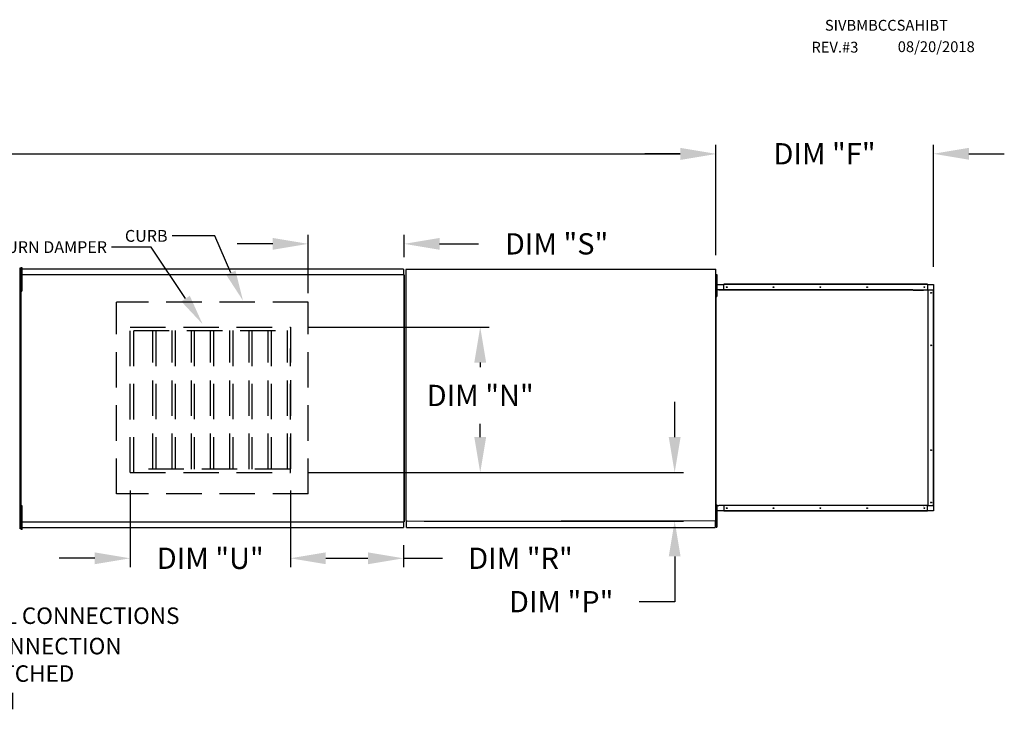
# Model space of a CAD drawing. Units: inches. Extents: x -1 to 311, y -261 to 0.
# Drawn here: x 194 to 278, y -59 to -1 of the extents above; entities that cross this region are included whole.
import ezdxf

# ---------------------------------------------------------------- set-up
doc = ezdxf.new("R2010")
doc.units = ezdxf.units.IN
doc.header["$LTSCALE"] = 4
doc.header["$MEASUREMENT"] = 0
doc.linetypes.add('HIDDEN', pattern=[0.375, 0.25, -0.125])
doc.dimstyles.new('MOD', dxfattribs={"dimscale": 1.5, "dimtxt": 1.2, "dimasz": 2, "dimexe": 0.5, "dimexo": 1, "dimgap": 1, "dimtad": 0, "dimtih": 1, "dimtoh": 1, "dimdec": 4, "dimlfac": 1.333333, "dimzin": 0, "dimdsep": 46, "dimtxsty": 'Standard', "dimcen": 0.09, "dimdle": 0.125, "dimadec": 0, "dimazin": 0, "dimtfac": 1, "dimtdec": 4, "dimtix": 1, "dimtofl": 0, "dimtmove": 0, "dimatfit": 3, "dimfxl": 1, "dimfrac": 2, "dimtolj": 1, "dimtzin": 0, "dimarcsym": 0})

# ---------------------------------------------------------------- blocks, each defined once
blk = doc.blocks.new('*D31')
at = {"color": 0, "lineweight": -2, "transparency": 16777216}
for p, q in [((253.155, -20.792), (253.155, -11.479)), ((271.564, -21.79), (271.564, -11.479)), ((250.155, -12.229), (247.155, -12.229)), ((274.564, -12.229), (277.564, -12.229))]:
    blk.add_line(p, q, dxfattribs=at)
at = {"color": 0, "transparency": 16777216}
for points in [[(250.155, -11.729), (250.155, -12.729), (253.155, -12.229)], [(274.564, -11.729), (274.564, -12.729), (271.564, -12.229)]]:
    blk.add_solid(points, dxfattribs=at)
at = {"layer": 'DEFPOINTS', "color": 0, "transparency": 16777216}
for p in [(271.564, -12.229), (253.155, -22.292), (271.564, -23.29)]:
    blk.add_point(p, dxfattribs=at)
at = {"color": 0, "transparency": 16777216, "insert": (262.359, -12.229), "char_height": 1.8, "attachment_point": 5}
blk.add_mtext('\\A1;DIM "F"', dxfattribs=at)
blk = doc.blocks.new('*D2')
at = {"color": 0, "lineweight": -2, "transparency": 16777216}
for p, q in [((87.098, -21.187), (87.098, -11.501)), ((253.155, -20.498), (253.155, -11.501)), ((90.098, -12.251), (163.526, -12.251)), ((250.155, -12.251), (176.726, -12.251))]:
    blk.add_line(p, q, dxfattribs=at)
at = {"color": 0, "transparency": 16777216}
for points in [[(90.098, -11.751), (90.098, -12.751), (87.098, -12.251)], [(250.155, -11.751), (250.155, -12.751), (253.155, -12.251)]]:
    blk.add_solid(points, dxfattribs=at)
at = {"layer": 'DEFPOINTS', "color": 0, "transparency": 16777216}
for p in [(253.155, -12.251), (253.155, -21.998), (87.098, -22.687)]:
    blk.add_point(p, dxfattribs=at)
at = {"color": 0, "transparency": 16777216, "insert": (170.126, -12.251), "char_height": 1.8, "attachment_point": 5}
blk.add_mtext('\\A1;DIM "A"', dxfattribs=at)
blk = doc.blocks.new('*D30')
at = {"color": 0, "lineweight": -2, "transparency": 16777216}
for p, q in [((218.686, -24.018), (218.686, -19.097)), ((226.797, -20.977), (226.797, -19.097)), ((215.686, -19.847), (212.686, -19.847)), ((229.797, -19.847), (233.097, -19.847))]:
    blk.add_line(p, q, dxfattribs=at)
at = {"color": 0, "transparency": 16777216}
for points in [[(215.686, -19.347), (215.686, -20.347), (218.686, -19.847)], [(229.797, -19.347), (229.797, -20.347), (226.797, -19.847)]]:
    blk.add_solid(points, dxfattribs=at)
at = {"layer": 'DEFPOINTS', "color": 0, "transparency": 16777216}
for p in [(226.797, -19.847), (226.797, -22.477), (218.686, -25.518)]:
    blk.add_point(p, dxfattribs=at)
at = {"color": 0, "transparency": 16777216, "insert": (239.697, -19.847), "char_height": 1.8, "attachment_point": 5}
blk.add_mtext('\\A1;DIM "S"', dxfattribs=at)
blk = doc.blocks.new('*D29')
at = {"color": 0, "lineweight": -2, "transparency": 16777216}
for p, q in [((203.629, -40.696), (203.629, -47.194)), ((217.176, -40.696), (217.176, -47.194)), ((200.629, -46.444), (197.629, -46.444)), ((220.176, -46.444), (223.176, -46.444))]:
    blk.add_line(p, q, dxfattribs=at)
at = {"color": 0, "transparency": 16777216}
for points in [[(200.629, -45.944), (200.629, -46.944), (203.629, -46.444)], [(220.176, -45.944), (220.176, -46.944), (217.176, -46.444)]]:
    blk.add_solid(points, dxfattribs=at)
at = {"layer": 'DEFPOINTS', "color": 0, "transparency": 16777216}
for p in [(203.629, -39.196), (217.176, -39.196), (203.629, -46.444)]:
    blk.add_point(p, dxfattribs=at)
at = {"color": 0, "transparency": 16777216, "insert": (210.4, -46.444), "char_height": 1.8, "attachment_point": 5}
blk.add_mtext('\\A1;DIM "U"', dxfattribs=at)
blk = doc.blocks.new('*D28')
at = {"color": 0, "lineweight": -2, "transparency": 16777216}
for p, q in [((217.176, -40.696), (217.176, -47.194)), ((226.742, -45.336), (226.742, -47.194)), ((220.176, -46.444), (223.742, -46.444)), ((226.742, -46.444), (230.042, -46.444))]:
    blk.add_line(p, q, dxfattribs=at)
at = {"color": 0, "transparency": 16777216}
for points in [[(220.176, -45.944), (220.176, -46.944), (217.176, -46.444)], [(223.742, -45.944), (223.742, -46.944), (226.742, -46.444)]]:
    blk.add_solid(points, dxfattribs=at)
at = {"layer": 'DEFPOINTS', "color": 0, "transparency": 16777216}
for p in [(217.176, -39.196), (226.742, -43.836), (226.742, -46.444)]:
    blk.add_point(p, dxfattribs=at)
at = {"color": 0, "transparency": 16777216, "insert": (236.642, -46.444), "char_height": 1.8, "attachment_point": 5}
blk.add_mtext('\\A1;DIM "R"', dxfattribs=at)
blk = doc.blocks.new('*D27')
at = {"color": 0, "lineweight": -2, "transparency": 16777216}
for p, q in [((218.676, -26.885), (233.985, -26.885)), ((233.235, -29.885), (233.235, -30.271)), ((233.235, -36.196), (233.235, -35.071)), ((218.676, -39.196), (233.985, -39.196))]:
    blk.add_line(p, q, dxfattribs=at)
at = {"color": 0, "transparency": 16777216}
for points in [[(232.735, -29.885), (233.735, -29.885), (233.235, -26.885)], [(232.735, -36.196), (233.735, -36.196), (233.235, -39.196)]]:
    blk.add_solid(points, dxfattribs=at)
at = {"layer": 'DEFPOINTS', "color": 0, "transparency": 16777216}
for p in [(217.176, -26.885), (217.176, -39.196), (233.235, -39.196)]:
    blk.add_point(p, dxfattribs=at)
at = {"color": 0, "transparency": 16777216, "insert": (233.235, -32.671), "char_height": 1.8, "attachment_point": 5}
blk.add_mtext('\\A1;DIM "N"', dxfattribs=at)
blk = doc.blocks.new('*D26')
at = {"color": 0, "lineweight": -2, "transparency": 16777216}
for p, q in [((249.684, -36.196), (249.684, -33.196)), ((218.676, -39.196), (250.434, -39.196)), ((228.505, -43.291), (250.434, -43.291)), ((249.684, -46.291), (249.684, -50.112)), ((249.684, -50.112), (246.684, -50.112))]:
    blk.add_line(p, q, dxfattribs=at)
at = {"color": 0, "transparency": 16777216}
for points in [[(249.184, -36.196), (250.184, -36.196), (249.684, -39.196)], [(249.184, -46.291), (250.184, -46.291), (249.684, -43.291)]]:
    blk.add_solid(points, dxfattribs=at)
at = {"layer": 'DEFPOINTS', "color": 0, "transparency": 16777216}
for p in [(217.176, -39.196), (227.005, -43.291), (249.684, -43.291)]:
    blk.add_point(p, dxfattribs=at)
at = {"color": 0, "transparency": 16777216, "insert": (240.084, -50.112), "char_height": 1.8, "attachment_point": 5}
blk.add_mtext('\\A1;DIM "P"', dxfattribs=at)

msp = doc.modelspace()

# ---------------------------------------------------------------- linework, layer by layer
for p, q in [((210.783862, -19.169415), (207.17884, -19.169415)), ((212.142167, -22.286859), (210.783862, -19.169415)), ((205.405939, -20.11905), (202.057101, -20.11905)), ((208.315432, -24.481014), (205.405939, -20.11905)), ((253.417389, -23.735426), (253.270908, -23.735426)), ((253.417389, -23.770061), (253.417389, -23.735426)), ((269.840037, -23.735426), (270.719129, -23.735426)), ((269.864528, -23.770061), (270.731055, -23.770061)), ((194.383938, -41.972716), (194.383938, -42.308354))]:
    msp.add_line(p, q)
at = {"color": 7, "linetype": 'Continuous'}
for p, q in [((194.329001, -21.928711), (194.272681, -21.928711)), ((194.329001, -43.905289), (194.329001, -21.928711)), ((194.369118, -22.477016), (194.369118, -43.356985)), ((194.369118, -43.356985), (194.369118, -22.477016)), ((194.420672, -22.477016), (194.369118, -22.477016)), ((194.383938, -21.847455), (194.383938, -22.183093)), ((194.383938, -21.847455), (194.454422, -21.847455)), ((194.383938, -22.183093), (194.454422, -22.183093)), ((194.383938, -22.183093), (194.383938, -23.525646)), ((194.420672, -22.477016), (194.421442, -22.477016)), ((194.421442, -22.449315), (226.745079, -22.449315)), ((194.421442, -22.449315), (194.421442, -22.477016)), ((194.421442, -22.500869), (194.421442, -22.477016)), ((226.742001, -21.997931), (194.42452, -21.997931)), ((194.42452, -22.044992), (194.42452, -21.997931)), ((194.42452, -22.449315), (194.42452, -22.044992)), ((194.454422, -21.847455), (194.454422, -22.183093)), ((194.454422, -22.183093), (194.454422, -23.525646)), ((226.742001, -21.997931), (226.742001, -22.044992)), ((226.742001, -22.044992), (226.742001, -22.449315)), ((226.745079, -22.477016), (226.745079, -22.449315)), ((226.745079, -22.477016), (226.745848, -22.477016)), ((226.745079, -22.500869), (226.745079, -22.477016)), ((226.797402, -22.477016), (226.745848, -22.477016)), ((226.797402, -22.474315), (226.797402, -43.356985)), ((226.797402, -43.356985), (226.797402, -22.477016)), ((226.945394, -22.029298), (226.945394, -43.260126)), ((227.003773, -22.029298), (226.945394, -22.029298)), ((227.004644, -22.029298), (227.003773, -22.029298)), ((227.004644, -21.997931), (253.154729, -21.997931)), ((227.004644, -21.997931), (227.004644, -22.029298)), ((227.004644, -22.056309), (227.004644, -22.029298)), ((253.095479, -22.029298), (253.095479, -21.997931)), ((253.095479, -22.056309), (253.095479, -22.029298)), ((253.095479, -22.029298), (253.09635, -22.029298)), ((253.154729, -22.029298), (253.09635, -22.029298)), ((253.154729, -43.260126), (253.154729, -21.997931)), ((253.194596, -22.441987), (253.260002, -22.441987)), ((253.194596, -22.441987), (253.194596, -22.753447)), ((253.260002, -22.441987), (253.260002, -22.753447)), ((194.329001, -22.771275), (194.329001, -22.507461)), ((194.329001, -22.518731), (194.383938, -22.518731)), ((194.329001, -23.826532), (194.329001, -22.771275)), ((194.383938, -23.190008), (194.329001, -23.190008)), ((253.172517, -22.999704), (253.153446, -22.999704)), ((253.172517, -23.198688), (253.153446, -23.198688)), ((253.154729, -23.064907), (253.194596, -23.064907)), ((253.172517, -22.999704), (253.172517, -42.760385)), ((253.172517, -23.198688), (253.172517, -42.059369)), ((253.194596, -22.753447), (253.260002, -22.753447)), ((253.194596, -22.753447), (253.194596, -23.999288)), ((253.260002, -22.753447), (253.260002, -23.999288)), ((253.270908, -23.290342), (253.827267, -23.290342)), ((271.060764, -23.255707), (253.827267, -23.255707)), ((253.827267, -23.274316), (253.827267, -23.255707)), ((271.060764, -23.274316), (253.827267, -23.274316)), ((253.827267, -23.290342), (253.827267, -23.274316)), ((271.060764, -23.290342), (253.827267, -23.290342)), ((253.827267, -23.735426), (253.827267, -23.290342)), ((271.060764, -23.274316), (271.060764, -23.255707)), ((271.060764, -23.274316), (271.060764, -23.290342)), ((271.060764, -23.290342), (271.060764, -23.735426)), ((271.060764, -23.290342), (271.564181, -23.290342)), ((271.564181, -23.290342), (271.564181, -23.735426)), ((194.329001, -24.090346), (194.329001, -23.826532)), ((194.383938, -23.525646), (194.383938, -23.861284)), ((194.383938, -23.525646), (194.454422, -23.525646)), ((194.383938, -23.861284), (194.454422, -23.861284)), ((194.454422, -23.525646), (194.454422, -23.861284)), ((253.194596, -23.687828), (253.154729, -23.687828)), ((253.194596, -23.999288), (253.260002, -23.999288)), ((253.194596, -23.999288), (253.194596, -24.310749)), ((253.260002, -23.999288), (253.260002, -24.310749)), ((269.840037, -23.735426), (253.417389, -23.735426)), ((269.864528, -23.770061), (253.417389, -23.770061)), ((270.721195, -23.735489), (270.719724, -23.735426)), ((270.722662, -23.735676), (270.721195, -23.735489)), ((270.724117, -23.735988), (270.722662, -23.735676)), ((270.725557, -23.736423), (270.724117, -23.735988)), ((270.726976, -23.73698), (270.725557, -23.736423)), ((270.728369, -23.737656), (270.726976, -23.73698)), ((270.72973, -23.738449), (270.728369, -23.737656)), ((270.731055, -23.738011), (270.729007, -23.738011)), ((270.731055, -23.739356), (270.72973, -23.738449)), ((270.731055, -23.739356), (270.731055, -23.735426)), ((270.731055, -23.735426), (270.744214, -23.735426)), ((270.733899, -23.741817), (270.731055, -23.739356)), ((270.736479, -23.744801), (270.733899, -23.741817)), ((270.73875, -23.748253), (270.736479, -23.744801)), ((270.740668, -23.752109), (270.73875, -23.748253)), ((270.742198, -23.756298), (270.740668, -23.752109)), ((270.743311, -23.760741), (270.742198, -23.756298)), ((270.743987, -23.765358), (270.743311, -23.760741)), ((270.744214, -23.770061), (270.743987, -23.765358)), ((270.744214, -23.735426), (271.105052, -23.735426)), ((270.744214, -23.770061), (270.744214, -23.735426)), ((271.105052, -23.735426), (271.105052, -41.985961)), ((271.116383, -23.735426), (271.105052, -23.735426)), ((271.116383, -41.985961), (271.116383, -23.735426)), ((271.116383, -23.735426), (271.564181, -23.735426)), ((271.564181, -41.985961), (271.564181, -23.735426)), ((271.564181, -23.735426), (271.580206, -23.735426)), ((271.580206, -41.985961), (271.580206, -23.735426)), ((271.580206, -23.735426), (271.598815, -23.735426)), ((271.598815, -41.985961), (271.598815, -23.735426)), ((253.194596, -24.310749), (253.260002, -24.310749)), ((194.329001, -43.063967), (194.329001, -42.00871)), ((194.383938, -41.972716), (194.454422, -41.972716)), ((194.383938, -42.308354), (194.454422, -42.308354)), ((194.383938, -42.308354), (194.383938, -43.650908)), ((194.454422, -41.972716), (194.454422, -42.308354)), ((194.454422, -42.308354), (194.454422, -43.650908)), ((253.194596, -41.928238), (253.260002, -41.928238)), ((253.194596, -41.928238), (253.194596, -42.239698)), ((253.194596, -42.239698), (253.260002, -42.239698)), ((253.194596, -42.239698), (253.194596, -43.485539)), ((253.260002, -41.928238), (253.260002, -42.239698)), ((253.260002, -42.239698), (253.260002, -43.485539)), ((253.270908, -41.985961), (253.417389, -41.985961)), ((253.827267, -42.431046), (253.270908, -42.431046)), ((253.417389, -41.951326), (270.744214, -41.951326)), ((253.417389, -41.985961), (253.417389, -41.951326)), ((270.719724, -41.985961), (253.417389, -41.985961)), ((253.827267, -41.985961), (253.827267, -42.431046)), ((271.060764, -42.431046), (253.827267, -42.431046)), ((253.827267, -42.431046), (253.827267, -42.447071)), ((271.060764, -42.447071), (253.827267, -42.447071)), ((253.827267, -42.447071), (253.827267, -42.465681)), ((271.060764, -42.465681), (253.827267, -42.465681)), ((270.719724, -41.985961), (270.721195, -41.985899)), ((270.721195, -41.985899), (270.722662, -41.985711)), ((270.722662, -41.985711), (270.724117, -41.985399)), ((270.724117, -41.985399), (270.725557, -41.984964)), ((270.725557, -41.984964), (270.726976, -41.984408)), ((270.726976, -41.984408), (270.728369, -41.983732)), ((270.728369, -41.983732), (270.72973, -41.982939)), ((270.731055, -41.983377), (270.729007, -41.983377)), ((270.72973, -41.982939), (270.731055, -41.982031)), ((270.731055, -41.982031), (270.733899, -41.97957)), ((270.731055, -41.985961), (270.731055, -41.982031)), ((270.731055, -41.985961), (270.744214, -41.985961)), ((270.733899, -41.97957), (270.736479, -41.976586)), ((270.736479, -41.976586), (270.73875, -41.973134)), ((270.73875, -41.973134), (270.740668, -41.969278)), ((270.740668, -41.969278), (270.742198, -41.96509)), ((270.742198, -41.96509), (270.743311, -41.960646)), ((270.743311, -41.960646), (270.743987, -41.95603)), ((270.743987, -41.95603), (270.744214, -41.951326)), ((270.744214, -41.951326), (270.744214, -41.985961)), ((271.105052, -41.985961), (270.744214, -41.985961)), ((271.060764, -42.431046), (271.060764, -41.985961)), ((271.060764, -42.447071), (271.060764, -42.431046)), ((271.564181, -42.431046), (271.060764, -42.431046)), ((271.060764, -42.447071), (271.060764, -42.465681)), ((271.105052, -41.985961), (271.116383, -41.985961)), ((271.116383, -41.985961), (271.564181, -41.985961)), ((271.564181, -41.985961), (271.564181, -42.431046)), ((271.580206, -41.985961), (271.564181, -41.985961)), ((271.580206, -41.985961), (271.598815, -41.985961)), ((194.329001, -42.643993), (194.383938, -42.643993)), ((194.329001, -43.327781), (194.329001, -43.063967)), ((226.945394, -43.260126), (227.003773, -43.260126)), ((227.004644, -43.260126), (227.003773, -43.260126)), ((227.004644, -43.233115), (227.004644, -43.260126)), ((227.004644, -43.291493), (253.154729, -43.260126)), ((227.004644, -43.260126), (227.004644, -43.291493)), ((227.004644, -43.291493), (227.004644, -43.31615)), ((253.095479, -43.233115), (253.095479, -43.260126)), ((253.09635, -43.260126), (253.095479, -43.260126)), ((253.095479, -43.291493), (253.095479, -43.260126)), ((253.095479, -43.31615), (253.095479, -43.291493)), ((253.09635, -43.260126), (253.154729, -43.260126)), ((253.172517, -42.760385), (253.153446, -42.760385)), ((253.154729, -42.551159), (253.194596, -42.551159)), ((253.194596, -43.17408), (253.154729, -43.17408)), ((194.272681, -43.905289), (194.329001, -43.905289)), ((194.383938, -43.315269), (194.329001, -43.315269)), ((194.369118, -43.356985), (194.420672, -43.356985)), ((194.383938, -43.650908), (194.383938, -43.986546)), ((194.383938, -43.650908), (194.454422, -43.650908)), ((194.383938, -43.986546), (194.454422, -43.986546)), ((194.420672, -43.356985), (194.421442, -43.356985)), ((194.421442, -43.333131), (194.421442, -43.356985)), ((194.421442, -43.356985), (194.421442, -43.384685)), ((226.745079, -43.384685), (194.421442, -43.384685)), ((194.42452, -43.789009), (194.42452, -43.384685)), ((194.42452, -43.83607), (194.42452, -43.789009)), ((194.42452, -43.83607), (226.742001, -43.83607)), ((194.454422, -43.650908), (194.454422, -43.986546)), ((226.742001, -43.384685), (226.742001, -43.789009)), ((226.742001, -43.789009), (226.742001, -43.83607)), ((226.745079, -43.333131), (226.745079, -43.356985)), ((226.745079, -43.384685), (226.745079, -43.356985)), ((226.745079, -43.356985), (226.745848, -43.356985)), ((226.745848, -43.356985), (226.797402, -43.356985)), ((227.004644, -43.782779), (227.004644, -43.31615)), ((227.004644, -43.83607), (227.004644, -43.782779)), ((227.004644, -43.83607), (253.095479, -43.83607)), ((253.095479, -43.31615), (253.095479, -43.83607)), ((253.095479, -43.782779), (253.095479, -43.83607)), ((253.194596, -43.485539), (253.194596, -43.797)), ((253.194596, -43.485539), (253.260002, -43.485539)), ((253.194596, -43.797), (253.260002, -43.797)), ((253.260002, -43.485539), (253.260002, -43.797))]:
    msp.add_line(p, q, dxfattribs=at)
at = {"linetype": 'HIDDEN', "ltscale": 3}
for p, q in [((202.480593, -40.995918), (202.480593, -24.79057)), ((218.685927, -24.79057), (202.480593, -24.79057)), ((218.685927, -40.995918), (218.685927, -24.79057)), ((203.628982, -26.884553), (217.176393, -26.884553)), ((217.176393, -39.195975), (217.176393, -28.705005)), ((203.628982, -39.195975), (217.176393, -39.195975)), ((218.685927, -40.995918), (202.480593, -40.995918))]:
    msp.add_line(p, q, dxfattribs=at)
at = {"color": 7, "linetype": 'HIDDEN', "ltscale": 3}
for p, q in [((203.628982, -39.195975), (203.628982, -26.884553)), ((203.931921, -39.195975), (203.931921, -26.884553)), ((203.931921, -27.187492), (217.176393, -27.187492)), ((205.556759, -38.893036), (205.556759, -27.187492)), ((205.802523, -27.187492), (205.802523, -38.893036)), ((207.181598, -38.893036), (207.181598, -27.187492)), ((207.427361, -27.187492), (207.427361, -38.893036)), ((208.806436, -38.893036), (208.806436, -27.187492)), ((209.0522, -27.187492), (209.0522, -38.893036)), ((210.431275, -38.893036), (210.431275, -27.187492)), ((210.677038, -27.187492), (210.677038, -38.893036)), ((212.056113, -38.893036), (212.056113, -27.187492)), ((212.301877, -27.187492), (212.301877, -38.893036)), ((213.680952, -38.893036), (213.680952, -27.187492)), ((213.926716, -27.187492), (213.926716, -38.893036)), ((215.30579, -38.893036), (215.30579, -27.187492)), ((215.551554, -27.187492), (215.551554, -38.893036)), ((216.930629, -38.893036), (216.930629, -27.187492)), ((217.176393, -26.884553), (217.176393, -39.195975)), ((217.176393, -38.893036), (203.931921, -38.893036))]:
    msp.add_line(p, q, dxfattribs=at)
at = {"color": 7, "linetype": 'Continuous'}
for centre in [(254.085662, -23.514176), (258.044898, -23.514176), (262.004135, -23.514176), (265.963372, -23.514176), (270.802295, -23.514176), (271.368215, -23.993896), (271.368215, -28.427295), (271.368215, -37.294093), (254.085662, -42.207211), (258.044898, -42.207211), (262.004135, -42.207211), (265.963372, -42.207211), (270.802295, -42.207211), (271.368215, -41.727492)]:
    msp.add_circle(centre, 0.033601, dxfattribs=at)
msp.add_point((194.458917, -43.986546))
for points in [[(212.537753, -22.114498), (211.746581, -22.45922), (213.176334, -24.660374)], [(208.674408, -24.241572), (207.956456, -24.720457), (209.752086, -26.634872)]]:
    msp.add_solid(points)

# ---------------------------------------------------------------- texts
at = {"color": 7}
for s, p in [('SIVBMBCCSAHIBT', (262.388727, -1.816084)), ('REV.#3', (261.249496, -3.666796)), ('08/20/2018', (268.549177, -3.628197))]:
    msp.add_text(s, height=0.9140625, dxfattribs=at).set_placement(p)
for s, insert, char_height, attachment_point in [('\\A1;CURB', (206.791086, -18.673802), 0.997256, 3), ('\\A1;RETURN DAMPER', (201.669348, -19.623437), 0.997256, 3), ('COIL CONNECTIONS', (207.799751, -51.480279), 1.3948605, 6), ('1" NPT CONNECTION\\PFOR SS PITCHED \\PDRAIN PAN', (184.174469, -53.172292), 1.3948605, 1)]:
    msp.add_mtext(s, dxfattribs=dict(insert=insert, char_height=char_height, attachment_point=attachment_point))

# ---------------------------------------------------------------- dimensions: what is measured, and where the dimension line sits
for base, p1, p2, text, picture, middle in [((253.154729, -12.250951), (87.097802, -22.687485), (253.154729, -21.997931), 'DIM "A"', '*D2', (170.126265, -12.250951)), ((271.564181, -12.229386), (253.154729, -22.29195), (271.564181, -23.290342), 'DIM "F"', '*D31', (262.359455, -12.229386))]:
    dim = msp.add_linear_dim(base=base, p1=p1, p2=p2, text=text, dimstyle='MOD', override={"dimpost": ' in'})
    dim.commit()
    dim.dimension.update_dxf_attribs({"geometry": picture, "text_midpoint": middle})
for base, p1, p2, text, picture, middle in [((226.797402, -19.847179), (218.685927, -25.517879), (226.797402, -22.477016), 'DIM "S"', '*D30', (239.697402, -19.847179)), ((203.628982, -46.443632), (217.176393, -39.195975), (203.628982, -39.195975), 'DIM "U"', '*D29', (210.399848, -46.443632)), ((226.742001, -46.443632), (217.176393, -39.195975), (226.742001, -43.83607), 'DIM "R"', '*D28', (236.642001, -46.443632))]:
    dim = msp.add_linear_dim(base=base, p1=p1, p2=p2, text=text, dimstyle='MOD', override={"dimpost": ' in'})
    dim.commit()
    dim.dimension.update_dxf_attribs({"geometry": picture, "text_midpoint": middle, "dimtype": 128})
for base, p1, p2, text, picture, middle in [((233.234732, -39.195975), (217.176393, -26.884553), (217.176393, -39.195975), 'DIM "N"', '*D27', (233.234732, -32.671338)), ((249.683748, -43.291493), (217.176393, -39.195975), (227.004644, -43.291493), 'DIM "P"', '*D26', (240.083748, -50.112188))]:
    dim = msp.add_linear_dim(base=base, p1=p1, p2=p2, angle=90, text=text, dimstyle='MOD', override={"dimpost": ' in'})
    dim.commit()
    dim.dimension.update_dxf_attribs({"geometry": picture, "text_midpoint": middle, "dimtype": 128})

doc.saveas('drawing.dxf')
